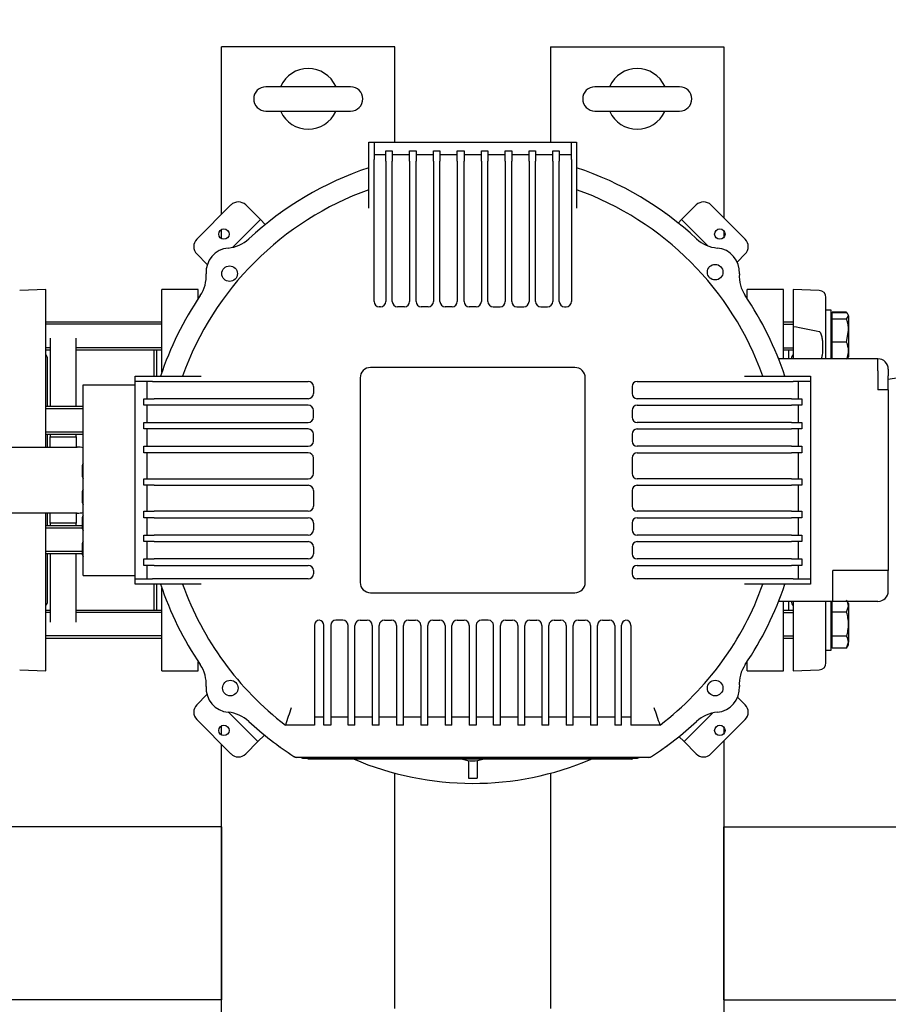
# Model space of a CAD drawing. Units: millimetres. Extents: x 200 to 8226, y 200 to 5740.
# Drawn here: x 1496 to 1997, y 4515 to 5083 of the extents above; entities that cross this region are included whole.
import ezdxf

# ---------------------------------------------------------------- set-up
doc = ezdxf.new("R2010")
doc.units = ezdxf.units.MM
for name, color, linetype in [('11021_-_BS_4848_', 7, 'Continuous'), ('11023_-_BS_4848_', 7, 'Continuous'), ('62013_DN100_PRES', 7, 'Continuous'), ('63143_CON_RED_15', 7, 'Continuous'), ('72006_1P-NCH-DN1', 7, 'Continuous'), ('73011_DN150_BUTT', 7, 'Continuous'), ('Default', 7, 'Continuous'), ('HV4.150_4.185_4.', 7, 'Continuous'), ('M16-LIFTING-EYE', 7, 'Continuous'), ('M16_PLAIN_WASHER', 7, 'Continuous'), ('M16_X_130_LG_HEX', 7, 'Continuous'), ('M16_X_80_LG_HEX_', 7, 'Continuous'), ('PLM160B5_5', 7, 'Continuous'), ('SV66-9203-PN16_1', 7, 'Continuous')]:
    doc.layers.add(name, color=color, linetype=linetype)
doc.styles.add('SEACAD_seiso_ttf', font='AGENCYR.TTF')
doc.dimstyles.new('ISO', dxfattribs={"dimtxt": 70, "dimasz": 70, "dimexe": 35, "dimexo": 0, "dimgap": 35, "dimtad": 1, "dimtxsty": 'SEACAD_seiso_ttf', "dimblk1": '_SE_FILLED', "dimblk2": '_SE_FILLED', "dimsah": 1, "dimcen": 35, "dimadec": 0, "dimazin": 0, "dimtfac": 1, "dimtmove": 0, "dimatfit": 3, "dimfxl": 1, "dimtolj": 1, "dimarcsym": 0})

# ---------------------------------------------------------------- blocks, each defined once
blk = doc.blocks.new('SE1')
at = {"layer": '11021_-_BS_4848_', "color": 7, "linetype": 'Continuous'}
for p, q in [((1612.33, 4617.62), (1085.96, 4617.62)), ((1612.33, 4617.62), (1612.33, 4607.62)), ((1902.33, 4617.62), (2369.33, 4617.62)), ((1902.33, 4607.62), (1902.33, 4617.62)), ((1612.33, 4607.62), (1612.33, 4527.62)), ((1902.33, 4527.62), (1902.33, 4607.62)), ((1612.33, 4527.62), (1612.33, 4517.62)), ((1902.33, 4517.62), (1902.33, 4527.62)), ((1612.33, 4517.62), (1083.83, 4517.62)), ((1902.33, 4517.62), (2369.33, 4517.62))]:
    blk.add_line(p, q, dxfattribs=at)
at = {"layer": '11023_-_BS_4848_', "color": 7, "linetype": 'Continuous'}
for p, q in [((1622.33, 5067.62), (1612.33, 5067.62)), ((1612.33, 4971), (1612.33, 5067.62)), ((1702.33, 5067.62), (1622.33, 5067.62)), ((1712.33, 5067.62), (1702.33, 5067.62)), ((1712.33, 5012.62), (1712.33, 5067.62)), ((1802.33, 5067.62), (1802.33, 5012.62)), ((1802.33, 5067.62), (1812.33, 5067.62)), ((1812.33, 5067.62), (1892.33, 5067.62)), ((1892.33, 5067.62), (1902.33, 5067.62)), ((1902.33, 5067.62), (1902.33, 4968.99)), ((1612.33, 4956.87), (1612.33, 4962.28)), ((1902.33, 4961.48), (1902.33, 4957.67)), ((1612.33, 4670.5), (1612.33, 4675.9)), ((1902.33, 4675.1), (1902.33, 4671.29)), ((1612.33, 4471), (1612.33, 4665.02)), ((1902.33, 4667.03), (1902.33, 4468.99)), ((1712.33, 4512.62), (1712.33, 4648.5)), ((1802.33, 4648.5), (1802.33, 4512.62))]:
    blk.add_line(p, q, dxfattribs=at)
at = {"layer": '62013_DN100_PRES', "color": 7, "linetype": 'Continuous'}
for p, q in [((1510.83, 4927.62), (1495.69, 4927.09)), ((1510.83, 4836.62), (1510.83, 4927.62)), ((1942.33, 4927.62), (1942.33, 4906.11)), ((1957.47, 4927.09), (1942.33, 4927.62)), ((1961.33, 4887.62), (1961.33, 4923.09)), ((1942.33, 4906.11), (1942.33, 4887.62)), ((1511.83, 4860.06), (1511.83, 4887.43)), ((1511.83, 4836.62), (1511.83, 4844.06)), ((1510.83, 4707.62), (1510.83, 4798.62)), ((1511.83, 4791.18), (1511.83, 4798.62)), ((1511.83, 4747.81), (1511.83, 4775.18)), ((1942.33, 4747.62), (1942.33, 4707.62)), ((1961.33, 4712.15), (1961.33, 4747.62)), ((1495.69, 4708.15), (1510.83, 4707.62)), ((1942.33, 4707.62), (1957.47, 4708.15))]:
    blk.add_line(p, q, dxfattribs=at)
for centre, radius, start, end in [((1957.33, 4923.09), 4, 0, 88), ((1892.99, 4603.14), 306.97, 77.8742, 80.7502), ((1507.83, 4887.43), 4, 0, 41.4096), ((1945.33, 4887.43), 4, 138.5904, 177.2581), ((1507.83, 4747.81), 4, 318.5904, 0), ((1945.33, 4747.81), 4, 182.7419, 221.4096), ((1957.33, 4712.15), 4, 272, 0)]:
    blk.add_arc(centre, radius, start, end, dxfattribs=at)
blk.add_open_spline([(1958.75, 4887.6), (1958.77, 4887.66), (1958.79, 4887.72), (1959.04, 4888.51), (1959.18, 4889.25), (1959.51, 4891.48), (1959.59, 4892.97), (1959.6, 4895.21), (1959.57, 4895.98), (1959.48, 4897.49), (1959.41, 4898.25), (1959.19, 4899.75), (1959.05, 4900.51), (1958.7, 4901.62), (1958.57, 4901.99), (1958.29, 4902.53), (1958.18, 4902.7), (1957.91, 4903.03), (1957.73, 4903.2), (1957.47, 4903.26)], degree=3, knots=[0.1145409, 0.1145409, 0.1145409, 0.1145409, 0.125, 0.125, 0.25, 0.25, 0.5, 0.5, 0.625, 0.625, 0.75, 0.75, 0.875, 0.875, 0.9375, 0.9375, 0.96875, 0.96875, 1, 1, 1, 1], dxfattribs=at)
at = {"layer": '63143_CON_RED_15', "color": 7, "linetype": 'Continuous'}
blk.add_line((2111.33, 4894.62), (1997.33, 4875.62), dxfattribs=at)
at = {"layer": '72006_1P-NCH-DN1', "color": 7, "linetype": 'Continuous'}
for p, q in [((1513.33, 4899.62), (1513.33, 4860.06)), ((1528.33, 4860.06), (1528.33, 4899.62)), ((1573.33, 4877.62), (1573.33, 4892.77)), ((1513.33, 4844.06), (1513.33, 4842.53)), ((1513.33, 4842.53), (1528.33, 4842.53)), ((1513.33, 4836.62), (1513.33, 4842.53)), ((1528.33, 4842.53), (1528.33, 4844.06)), ((1528.33, 4842.53), (1528.33, 4836.62)), ((1513.33, 4792.71), (1513.33, 4798.62)), ((1528.33, 4798.62), (1528.33, 4792.71)), ((1528.33, 4792.71), (1513.33, 4792.71)), ((1513.33, 4792.71), (1513.33, 4791.18)), ((1528.33, 4791.18), (1528.33, 4792.71)), ((1513.33, 4775.18), (1513.33, 4735.62)), ((1528.33, 4735.62), (1528.33, 4775.18)), ((1573.33, 4742.47), (1573.33, 4757.62))]:
    blk.add_line(p, q, dxfattribs=at)
at = {"layer": '73011_DN150_BUTT', "color": 7, "linetype": 'Continuous'}
for p, q in [((1286.33, 4836.62), (1528.96, 4836.62)), ((1528.96, 4798.62), (1286.33, 4798.62))]:
    blk.add_line(p, q, dxfattribs=at)
for start, end in [(79.7756, 90), (270, 280.2244)]:
    blk.add_arc((1528.96, 4817.62), 19, start, end, dxfattribs=at)
at = {"layer": 'HV4.150_4.185_4.', "color": 7, "linetype": 'Continuous'}
for p, q in [((1697.33, 5012.62), (1700.33, 5012.62)), ((1697.33, 5002.62), (1697.33, 5012.62)), ((1700.33, 5012.62), (1700.33, 5002.62)), ((1700.33, 5012.62), (1814.33, 5012.62)), ((1814.33, 5012.62), (1817.33, 5012.62)), ((1814.33, 5002.62), (1814.33, 5012.62)), ((1817.33, 5012.62), (1817.33, 5002.62)), ((1707.14, 5001.62), (1707.14, 5007.62)), ((1707.14, 5007.62), (1710.89, 5007.62)), ((1710.89, 5007.62), (1710.89, 5001.62)), ((1720.89, 5001.62), (1720.89, 5007.62)), ((1720.89, 5007.62), (1724.64, 5007.62)), ((1724.64, 5007.62), (1724.64, 5001.62)), ((1734.64, 5001.62), (1734.64, 5007.62)), ((1734.64, 5007.62), (1738.39, 5007.62)), ((1738.39, 5007.62), (1738.39, 5001.62)), ((1748.39, 5001.62), (1748.39, 5007.62)), ((1748.39, 5007.62), (1752.33, 5007.62)), ((1752.33, 5007.62), (1752.33, 5001.62)), ((1762.33, 5001.62), (1762.33, 5007.62)), ((1762.33, 5007.62), (1766.08, 5007.62)), ((1766.08, 5007.62), (1766.08, 5001.62)), ((1776.08, 5001.62), (1776.08, 5007.62)), ((1776.08, 5007.62), (1779.83, 5007.62)), ((1779.83, 5007.62), (1779.83, 5001.62)), ((1789.83, 5001.62), (1789.83, 5007.62)), ((1789.83, 5007.62), (1793.58, 5007.62)), ((1793.58, 5007.62), (1793.58, 5001.62)), ((1803.58, 5001.62), (1803.58, 5007.62)), ((1803.58, 5007.62), (1807.33, 5007.62)), ((1807.33, 5007.62), (1807.33, 5001.62)), ((1697.33, 4974.54), (1697.33, 5002.62)), ((1700.33, 5005.62), (1707.14, 5005.62)), ((1700.33, 4920.62), (1700.33, 5002.62)), ((1707.14, 5001.62), (1707.14, 4920.62)), ((1710.89, 5005.62), (1720.89, 5005.62)), ((1710.89, 4920.62), (1710.89, 5001.62)), ((1720.89, 5001.62), (1720.89, 4920.62)), ((1724.64, 5005.62), (1734.64, 5005.62)), ((1724.64, 4920.62), (1724.64, 5001.62)), ((1734.64, 5001.62), (1734.64, 4920.62)), ((1738.39, 5005.62), (1748.39, 5005.62)), ((1738.39, 4920.62), (1738.39, 5001.62)), ((1748.39, 5001.62), (1748.39, 4920.62)), ((1752.33, 5005.62), (1762.33, 5005.62)), ((1752.33, 4920.62), (1752.33, 5001.62)), ((1762.33, 5001.62), (1762.33, 4920.62)), ((1766.08, 5005.62), (1776.08, 5005.62)), ((1766.08, 4920.62), (1766.08, 5001.62)), ((1776.08, 5001.62), (1776.08, 4920.62)), ((1779.83, 5005.62), (1789.83, 5005.62)), ((1779.83, 4920.62), (1779.83, 5001.62)), ((1789.83, 5001.62), (1789.83, 4920.62)), ((1793.58, 5005.62), (1803.58, 5005.62)), ((1793.58, 4920.62), (1793.58, 5001.62)), ((1803.58, 5001.62), (1803.58, 4920.62)), ((1807.33, 5005.62), (1814.33, 5005.62)), ((1807.33, 4920.62), (1807.33, 5001.62)), ((1814.33, 5002.62), (1814.33, 4920.62)), ((1817.33, 5002.62), (1817.33, 4974.54)), ((1617.73, 4976.4), (1597.94, 4956.6)), ((1634.71, 4967.92), (1626.22, 4976.4)), ((1877.95, 4967.92), (1886.44, 4976.4)), ((1914.72, 4956.6), (1894.92, 4976.4)), ((1618.76, 4951.97), (1634.71, 4967.92)), ((1637.53, 4965.09), (1634.71, 4967.92)), ((1877.95, 4967.92), (1876.02, 4965.99)), ((1877.95, 4967.92), (1893.02, 4952.84)), ((1604.04, 4942.01), (1597.94, 4948.12)), ((1910.06, 4943.46), (1914.72, 4948.12)), ((1704.14, 4917.62), (1703.33, 4917.62)), ((1717.89, 4917.62), (1713.89, 4917.62)), ((1731.64, 4917.62), (1727.64, 4917.62)), ((1745.39, 4917.62), (1741.39, 4917.62)), ((1759.33, 4917.62), (1755.33, 4917.62)), ((1769.08, 4917.62), (1773.08, 4917.62)), ((1782.83, 4917.62), (1786.83, 4917.62)), ((1796.58, 4917.62), (1800.58, 4917.62)), ((1810.33, 4917.62), (1811.33, 4917.62)), ((1816.33, 4882.62), (1698.33, 4882.62)), ((1562.33, 4874.62), (1562.33, 4877.62)), ((1562.33, 4877.62), (1572.33, 4877.62)), ((1572.33, 4877.62), (1600.41, 4877.62)), ((1692.33, 4876.62), (1692.33, 4758.62)), ((1822.33, 4758.62), (1822.33, 4876.62)), ((1914.25, 4877.62), (1942.33, 4877.62)), ((1942.33, 4877.62), (1952.33, 4877.62)), ((1952.33, 4877.62), (1952.33, 4874.62)), ((1532.33, 4762.62), (1532.33, 4872.62)), ((1532.33, 4872.62), (1562.33, 4872.62)), ((1562.33, 4872.62), (1562.33, 4874.62)), ((1572.33, 4874.62), (1562.33, 4874.62)), ((1562.33, 4762.62), (1562.33, 4872.62)), ((1569.33, 4864.62), (1569.33, 4874.62)), ((1572.33, 4874.62), (1662.33, 4874.62)), ((1665.33, 4871.62), (1665.33, 4867.62)), ((1849.33, 4871.62), (1849.33, 4867.62)), ((1852.33, 4874.62), (1942.33, 4874.62)), ((1952.33, 4874.62), (1942.33, 4874.62)), ((1945.33, 4874.62), (1945.33, 4864.62)), ((1952.33, 4874.62), (1952.33, 4760.62)), ((1567.33, 4860.87), (1567.33, 4864.62)), ((1567.33, 4864.62), (1573.33, 4864.62)), ((1662.33, 4864.62), (1573.33, 4864.62)), ((1941.33, 4864.62), (1852.33, 4864.62)), ((1941.33, 4864.62), (1947.33, 4864.62)), ((1947.33, 4864.62), (1947.33, 4860.87)), ((1573.33, 4860.87), (1567.33, 4860.87)), ((1569.33, 4850.87), (1569.33, 4860.87)), ((1662.33, 4860.87), (1573.33, 4860.87)), ((1852.33, 4860.87), (1941.33, 4860.87)), ((1947.33, 4860.87), (1941.33, 4860.87)), ((1945.33, 4860.87), (1945.33, 4850.87)), ((1665.33, 4853.87), (1665.33, 4857.87)), ((1849.33, 4857.87), (1849.33, 4853.87)), ((1567.33, 4847.12), (1567.33, 4850.87)), ((1567.33, 4850.87), (1573.33, 4850.87)), ((1573.33, 4847.12), (1567.33, 4847.12)), ((1569.33, 4837.12), (1569.33, 4847.12)), ((1573.33, 4850.87), (1662.33, 4850.87)), ((1662.33, 4847.12), (1573.33, 4847.12)), ((1941.33, 4850.87), (1852.33, 4850.87)), ((1852.33, 4847.12), (1941.33, 4847.12)), ((1941.33, 4850.87), (1947.33, 4850.87)), ((1947.33, 4847.12), (1941.33, 4847.12)), ((1945.33, 4847.12), (1945.33, 4837.12)), ((1947.33, 4850.87), (1947.33, 4847.12)), ((1665.33, 4840.12), (1665.33, 4844.12)), ((1849.33, 4844.12), (1849.33, 4840.12)), ((1567.33, 4833.37), (1567.33, 4837.12)), ((1567.33, 4837.12), (1573.33, 4837.12)), ((1573.33, 4837.12), (1662.33, 4837.12)), ((1941.33, 4837.12), (1852.33, 4837.12)), ((1941.33, 4837.12), (1947.33, 4837.12)), ((1947.33, 4837.12), (1947.33, 4833.37)), ((1573.33, 4833.37), (1567.33, 4833.37)), ((1569.33, 4818.37), (1569.33, 4833.37)), ((1662.33, 4833.37), (1573.33, 4833.37)), ((1665.33, 4821.37), (1665.33, 4830.37)), ((1849.33, 4830.37), (1849.33, 4821.37)), ((1852.33, 4833.37), (1941.33, 4833.37)), ((1947.33, 4833.37), (1941.33, 4833.37)), ((1945.33, 4833.37), (1945.33, 4818.37)), ((1531.83, 4825.5), (1531.83, 4820.37)), ((1567.33, 4814.62), (1567.33, 4818.37)), ((1567.33, 4818.37), (1573.33, 4818.37)), ((1573.33, 4818.37), (1662.33, 4818.37)), ((1941.33, 4818.37), (1852.33, 4818.37)), ((1941.33, 4818.37), (1947.33, 4818.37)), ((1947.33, 4818.37), (1947.33, 4814.62)), ((1573.33, 4814.62), (1567.33, 4814.62)), ((1569.33, 4799.62), (1569.33, 4814.62)), ((1573.33, 4814.62), (1662.33, 4814.62)), ((1852.33, 4814.62), (1941.33, 4814.62)), ((1947.33, 4814.62), (1941.33, 4814.62)), ((1945.33, 4814.62), (1945.33, 4799.62)), ((1531.83, 4810.5), (1531.83, 4805.37)), ((1665.33, 4811.62), (1665.33, 4802.62)), ((1849.33, 4811.62), (1849.33, 4802.62)), ((1567.33, 4795.87), (1567.33, 4799.62)), ((1567.33, 4799.62), (1573.33, 4799.62)), ((1573.33, 4795.87), (1567.33, 4795.87)), ((1569.33, 4785.87), (1569.33, 4795.87)), ((1662.33, 4799.62), (1573.33, 4799.62)), ((1573.33, 4795.87), (1662.33, 4795.87)), ((1941.33, 4799.62), (1852.33, 4799.62)), ((1852.33, 4795.87), (1941.33, 4795.87)), ((1941.33, 4799.62), (1947.33, 4799.62)), ((1947.33, 4795.87), (1941.33, 4795.87)), ((1945.33, 4795.87), (1945.33, 4785.87)), ((1947.33, 4799.62), (1947.33, 4795.87)), ((1531.83, 4795.5), (1531.83, 4790.37)), ((1665.33, 4792.87), (1665.33, 4788.87)), ((1849.33, 4792.87), (1849.33, 4788.87)), ((1567.33, 4782.12), (1567.33, 4785.87)), ((1567.33, 4785.87), (1573.33, 4785.87)), ((1662.33, 4785.87), (1573.33, 4785.87)), ((1941.33, 4785.87), (1852.33, 4785.87)), ((1941.33, 4785.87), (1947.33, 4785.87)), ((1947.33, 4785.87), (1947.33, 4782.12)), ((1531.83, 4780.5), (1531.83, 4775.37)), ((1573.33, 4782.12), (1567.33, 4782.12)), ((1569.33, 4772.12), (1569.33, 4782.12)), ((1573.33, 4782.12), (1662.33, 4782.12)), ((1665.33, 4779.12), (1665.33, 4775.12)), ((1849.33, 4779.12), (1849.33, 4775.12)), ((1852.33, 4782.12), (1941.33, 4782.12)), ((1947.33, 4782.12), (1941.33, 4782.12)), ((1945.33, 4782.12), (1945.33, 4772.12)), ((1567.33, 4768.37), (1567.33, 4772.12)), ((1567.33, 4772.12), (1573.33, 4772.12)), ((1573.33, 4768.37), (1567.33, 4768.37)), ((1569.33, 4760.62), (1569.33, 4768.37)), ((1662.33, 4772.12), (1573.33, 4772.12)), ((1573.33, 4768.37), (1662.33, 4768.37)), ((1941.33, 4772.12), (1852.33, 4772.12)), ((1852.33, 4768.37), (1941.33, 4768.37)), ((1941.33, 4772.12), (1947.33, 4772.12)), ((1947.33, 4768.37), (1941.33, 4768.37)), ((1945.33, 4768.37), (1945.33, 4760.62)), ((1947.33, 4772.12), (1947.33, 4768.37)), ((1532.33, 4762.62), (1562.33, 4762.62)), ((1562.33, 4760.62), (1562.33, 4762.62)), ((1665.33, 4765.37), (1665.33, 4763.62)), ((1849.33, 4765.37), (1849.33, 4763.62)), ((1562.33, 4757.62), (1562.33, 4760.62)), ((1562.33, 4760.62), (1572.33, 4760.62)), ((1572.33, 4757.62), (1562.33, 4757.62)), ((1662.33, 4760.62), (1572.33, 4760.62)), ((1600.41, 4757.62), (1572.33, 4757.62)), ((1942.33, 4760.62), (1852.33, 4760.62)), ((1942.33, 4757.62), (1914.25, 4757.62)), ((1942.33, 4760.62), (1952.33, 4760.62)), ((1952.33, 4757.62), (1942.33, 4757.62)), ((1952.33, 4760.62), (1952.33, 4757.62)), ((1698.33, 4752.62), (1816.33, 4752.62)), ((1665.94, 4733.81), (1665.94, 4686.29)), ((1671.33, 4686.29), (1671.33, 4733.87)), ((1675.33, 4733.81), (1675.33, 4686.29)), ((1682.33, 4736.81), (1678.33, 4736.81)), ((1685.33, 4686.29), (1685.33, 4733.81)), ((1689.33, 4686.29), (1689.33, 4733.81)), ((1692.33, 4736.81), (1696.33, 4736.81)), ((1699.33, 4733.81), (1699.33, 4686.29)), ((1703.33, 4686.29), (1703.33, 4733.81)), ((1706.33, 4736.81), (1710.33, 4736.81)), ((1713.33, 4733.81), (1713.33, 4686.29)), ((1717.33, 4686.29), (1717.33, 4733.81)), ((1720.33, 4736.81), (1724.33, 4736.81)), ((1727.33, 4733.81), (1727.33, 4686.29)), ((1731.33, 4686.29), (1731.33, 4733.81)), ((1734.33, 4736.81), (1738.33, 4736.81)), ((1741.33, 4733.81), (1741.33, 4686.29)), ((1745.33, 4686.29), (1745.33, 4733.81)), ((1748.33, 4736.81), (1752.33, 4736.81)), ((1755.33, 4733.81), (1755.33, 4686.29)), ((1759.33, 4733.81), (1759.33, 4686.29)), ((1766.33, 4736.81), (1762.33, 4736.81)), ((1769.33, 4686.29), (1769.33, 4733.81)), ((1773.33, 4686.29), (1773.33, 4733.81)), ((1776.33, 4736.81), (1780.33, 4736.81)), ((1783.33, 4733.81), (1783.33, 4686.29)), ((1787.33, 4686.29), (1787.33, 4733.81)), ((1790.33, 4736.81), (1794.33, 4736.81)), ((1797.33, 4733.81), (1797.33, 4686.29)), ((1801.3, 4686.29), (1801.3, 4733.81)), ((1804.3, 4736.81), (1808.3, 4736.81)), ((1811.3, 4733.81), (1811.3, 4686.29)), ((1815.3, 4686.29), (1815.3, 4733.81)), ((1818.3, 4736.81), (1822.3, 4736.81)), ((1825.3, 4733.81), (1825.3, 4686.29)), ((1829.3, 4686.29), (1829.3, 4733.81)), ((1832.3, 4736.81), (1836.3, 4736.81)), ((1839.3, 4733.81), (1839.3, 4686.29)), ((1843.3, 4686.29), (1843.3, 4733.86)), ((1848.73, 4733.81), (1848.73, 4686.29)), ((1603.86, 4693.82), (1597.94, 4687.9)), ((1910.3, 4692.33), (1914.72, 4687.9)), ((1616.33, 4683.65), (1633.29, 4666.69)), ((1665.94, 4686.29), (1665.94, 4676.29)), ((1671.33, 4676.29), (1671.33, 4686.29)), ((1675.33, 4686.29), (1675.33, 4676.29)), ((1685.33, 4676.29), (1685.33, 4686.29)), ((1689.33, 4676.29), (1689.33, 4686.29)), ((1699.33, 4686.29), (1699.33, 4676.29)), ((1703.33, 4676.29), (1703.33, 4686.29)), ((1713.33, 4686.29), (1713.33, 4676.29)), ((1717.33, 4676.29), (1717.33, 4686.29)), ((1727.33, 4686.29), (1727.33, 4676.29)), ((1731.33, 4676.29), (1731.33, 4686.29)), ((1741.33, 4686.29), (1741.33, 4676.29)), ((1745.33, 4676.29), (1745.33, 4686.29)), ((1755.33, 4686.29), (1755.33, 4676.29)), ((1759.33, 4686.29), (1759.33, 4676.29)), ((1769.33, 4676.29), (1769.33, 4686.29)), ((1773.33, 4676.29), (1773.33, 4686.29)), ((1783.33, 4686.29), (1783.33, 4676.29)), ((1787.33, 4676.29), (1787.33, 4686.29)), ((1797.33, 4686.29), (1797.33, 4676.29)), ((1801.3, 4676.29), (1801.3, 4686.29)), ((1811.3, 4686.29), (1811.3, 4676.29)), ((1815.3, 4676.29), (1815.3, 4686.29)), ((1825.3, 4686.29), (1825.3, 4676.29)), ((1829.3, 4676.29), (1829.3, 4686.29)), ((1839.3, 4686.29), (1839.3, 4676.29)), ((1843.3, 4676.29), (1843.3, 4686.29)), ((1848.73, 4686.29), (1848.73, 4676.29)), ((1895.95, 4683.28), (1879.36, 4666.69)), ((1617.73, 4659.62), (1597.94, 4679.42)), ((1671.33, 4680.79), (1665.94, 4680.79)), ((1685.33, 4680.79), (1675.33, 4680.79)), ((1699.33, 4680.79), (1689.33, 4680.79)), ((1713.33, 4680.79), (1703.33, 4680.79)), ((1727.33, 4680.79), (1717.33, 4680.79)), ((1741.33, 4680.79), (1731.33, 4680.79)), ((1755.33, 4680.79), (1745.33, 4680.79)), ((1769.33, 4680.79), (1759.33, 4680.79)), ((1783.33, 4680.79), (1773.33, 4680.79)), ((1797.33, 4680.79), (1787.33, 4680.79)), ((1811.3, 4680.79), (1801.3, 4680.79)), ((1825.3, 4680.79), (1815.3, 4680.79)), ((1839.3, 4680.79), (1829.3, 4680.79)), ((1848.73, 4680.79), (1843.3, 4680.79)), ((1894.92, 4659.62), (1914.72, 4679.42)), ((1665.94, 4676.29), (1649.12, 4676.29)), ((1675.33, 4676.29), (1671.33, 4676.29)), ((1689.33, 4676.29), (1685.33, 4676.29)), ((1703.33, 4676.29), (1699.33, 4676.29)), ((1717.33, 4676.29), (1713.33, 4676.29)), ((1731.33, 4676.29), (1727.33, 4676.29)), ((1745.33, 4676.29), (1741.33, 4676.29)), ((1759.33, 4676.29), (1755.33, 4676.29)), ((1773.33, 4676.29), (1769.33, 4676.29)), ((1787.33, 4676.29), (1783.33, 4676.29)), ((1801.3, 4676.29), (1797.33, 4676.29)), ((1815.3, 4676.29), (1811.3, 4676.29)), ((1829.3, 4676.29), (1825.3, 4676.29)), ((1843.3, 4676.29), (1839.3, 4676.29)), ((1865.55, 4676.29), (1848.73, 4676.29)), ((1633.29, 4666.69), (1626.22, 4659.62)), ((1633.29, 4666.69), (1637.1, 4670.5)), ((1876.45, 4669.6), (1879.36, 4666.69)), ((1879.36, 4666.69), (1886.44, 4659.62)), ((1655.75, 4657.62), (1654.86, 4657.62)), ((1858.92, 4657.62), (1655.75, 4657.62)), ((1659.05, 4657.12), (1852.53, 4657.12)), ((1662.28, 4656.73), (1848.9, 4656.5)), ((1859.8, 4657.62), (1858.92, 4657.62))]:
    blk.add_line(p, q, dxfattribs=at)
for centre, radius in [((1613.64, 4959.58), 3), ((1900.02, 4959.58), 3), ((1616.94, 4936.77), 4.5), ((1897.33, 4937.62), 4.5), ((1617.33, 4697.62), 4.5), ((1897.33, 4697.62), 4.5), ((1613.64, 4673.2), 3), ((1900.02, 4673.2), 3)]:
    blk.add_circle(centre, radius, dxfattribs=at)
for centre, radius, start, end in [((1757.33, 4817.62), 190, 108.4085, 132.8834), ((1757.33, 4817.62), 190, 47.1166, 71.5915), ((1757.33, 4817.62), 178, 109.699, 160.301), ((1757.33, 4817.62), 178, 19.699, 70.301), ((1621.98, 4972.16), 6, 45, 135), ((1890.68, 4972.16), 6, 45, 135), ((1602.18, 4952.36), 6, 135, 225), ((1614.43, 4971.49), 20, 274.9043, 312.8834), ((1900.24, 4971.49), 20, 227.1166, 265.0957), ((1910.48, 4952.36), 6, 315, 45), ((1617.33, 4937.62), 14, 94.9043, 183.8932), ((1897.33, 4937.62), 14, 356.1068, 85.0957), ((1583.41, 4935.31), 20, 325.9141, 3.8932), ((1931.26, 4935.31), 20, 176.1068, 214.0859), ((1757.33, 4817.62), 190, 145.9141, 161.5915), ((1757.33, 4817.62), 190, 18.4085, 34.0859), ((1703.33, 4920.62), 3, 180, 270), ((1704.14, 4920.62), 3, 270, 0), ((1713.89, 4920.62), 3, 180, 270), ((1717.89, 4920.62), 3, 270, 0), ((1727.64, 4920.62), 3, 180, 270), ((1731.64, 4920.62), 3, 270, 0), ((1741.39, 4920.62), 3, 180, 270), ((1745.39, 4920.62), 3, 270, 0), ((1755.33, 4920.62), 3, 180, 270), ((1759.33, 4920.62), 3, 270, 0), ((1769.08, 4920.62), 3, 180, 270), ((1773.08, 4920.62), 3, 270, 0), ((1782.83, 4920.62), 3, 180, 270), ((1786.83, 4920.62), 3, 270, 0), ((1796.58, 4920.62), 3, 180, 270), ((1800.58, 4920.62), 3, 270, 0), ((1810.33, 4920.62), 3, 180, 270), ((1811.33, 4920.62), 3, 270, 0), ((1698.33, 4876.62), 6, 90, 180), ((1816.33, 4876.62), 6, 0, 90), ((1662.33, 4871.62), 3, 0, 90), ((1852.33, 4871.62), 3, 90, 180), ((1662.33, 4867.62), 3, 270, 0), ((1852.33, 4867.62), 3, 180, 270), ((1662.33, 4857.87), 3, 0, 90), ((1852.33, 4857.87), 3, 90, 180), ((1662.33, 4853.87), 3, 270, 0), ((1852.33, 4853.87), 3, 180, 270), ((1662.33, 4844.12), 3, 0, 90), ((1852.33, 4844.12), 3, 90, 180), ((1662.33, 4840.12), 3, 270, 0), ((1852.33, 4840.12), 3, 180, 270), ((1662.33, 4830.37), 3, 0, 90), ((1852.33, 4830.37), 3, 90, 180), ((1535.83, 4825.5), 4, 151.045, 180), ((1535.83, 4820.37), 4, 180, 208.955), ((1662.33, 4821.37), 3, 270, 0), ((1852.33, 4821.37), 3, 180, 270), ((1662.33, 4811.62), 3, 0, 90), ((1852.33, 4811.62), 3, 90, 180), ((1535.83, 4810.5), 4, 151.045, 180), ((1535.83, 4805.37), 4, 180, 208.955), ((1662.33, 4802.62), 3, 270, 0), ((1852.33, 4802.62), 3, 180, 270), ((1535.83, 4795.5), 4, 151.045, 180), ((1662.33, 4792.87), 3, 0, 90), ((1852.33, 4792.87), 3, 90, 180), ((1535.83, 4790.37), 4, 180, 208.955), ((1662.33, 4788.87), 3, 270, 0), ((1852.33, 4788.87), 3, 180, 270), ((1535.83, 4780.5), 4, 151.045, 180), ((1662.33, 4779.12), 3, 0, 90), ((1852.33, 4779.12), 3, 90, 180), ((1535.83, 4775.37), 4, 180, 208.955), ((1662.33, 4775.12), 3, 270, 0), ((1852.33, 4775.12), 3, 180, 270), ((1662.33, 4765.37), 3, 0, 90), ((1852.33, 4765.37), 3, 90, 180), ((1662.33, 4763.62), 3, 270, 0), ((1852.33, 4763.62), 3, 180, 270), ((1757.33, 4817.62), 190, 198.4085, 214.0859), ((1757.33, 4817.62), 178, 199.699, 232.559), ((1698.33, 4758.62), 6, 180, 270), ((1816.33, 4758.62), 6, 270, 0), ((1757.33, 4817.62), 178, 307.441, 340.301), ((1757.33, 4817.62), 190, 325.9141, 341.5915), ((1668.94, 4733.81), 3, 90, 180), ((1668.33, 4733.87), 3, 0, 78.3433), ((1678.33, 4733.81), 3, 90, 180), ((1682.33, 4733.81), 3, 0, 90), ((1692.33, 4733.81), 3, 90, 180), ((1696.33, 4733.81), 3, 0, 90), ((1706.33, 4733.81), 3, 90, 180), ((1710.33, 4733.81), 3, 0, 90), ((1720.33, 4733.81), 3, 90, 180), ((1724.33, 4733.81), 3, 0, 90), ((1734.33, 4733.81), 3, 90, 180), ((1738.33, 4733.81), 3, 0, 90), ((1748.33, 4733.81), 3, 90, 180), ((1752.33, 4733.81), 3, 0, 90), ((1762.33, 4733.81), 3, 90, 180), ((1766.33, 4733.81), 3, 0, 90), ((1776.33, 4733.81), 3, 90, 180), ((1780.33, 4733.81), 3, 0, 90), ((1790.33, 4733.81), 3, 90, 180), ((1794.33, 4733.81), 3, 0, 90), ((1804.3, 4733.81), 3, 90, 180), ((1808.3, 4733.81), 3, 0, 90), ((1818.3, 4733.81), 3, 90, 180), ((1822.3, 4733.81), 3, 0, 90), ((1832.3, 4733.81), 3, 90, 180), ((1836.3, 4733.81), 3, 0, 90), ((1846.3, 4733.86), 3, 101.0073, 180), ((1845.73, 4733.81), 3, 0, 90), ((1583.41, 4699.93), 20, 356.1068, 34.0859), ((1931.26, 4699.93), 20, 145.9141, 183.8932), ((1617.33, 4697.62), 14, 176.1068, 265.0957), ((1897.33, 4697.62), 14, 274.9043, 3.8932), ((1602.18, 4683.66), 6, 135, 225), ((1910.48, 4683.66), 6, 315, 45), ((1614.43, 4663.74), 20, 47.1166, 85.0957), ((2657.03, 4334.8), 1064.19, 160.71368, 161.28311), ((857.64, 4334.8), 1064.19, 18.71689, 19.28632), ((1900.24, 4663.74), 20, 94.9043, 132.8834), ((1757.33, 4817.62), 190, 227.1166, 237.095), ((1757.33, 4817.62), 190, 302.905, 312.8834), ((1621.98, 4663.86), 6, 225, 315), ((1890.68, 4663.86), 6, 225, 315), ((1757.33, 4817.62), 190, 237.095, 237.3631), ((1655.75, 4660.62), 3, 237.095, 270), ((1755.79, 4817.62), 187.4, 238.6259, 238.9208), ((1755.79, 4817.62), 186.09, 239.5974, 239.8333), ((1755.79, 4817.62), 186.09, 300.0229, 300.4026), ((1755.79, 4817.62), 187.4, 301.0792, 301.3741), ((1858.92, 4660.62), 3, 270, 302.905), ((1757.33, 4817.62), 190, 302.6369, 302.905)]:
    blk.add_arc(centre, radius, start, end, dxfattribs=at)
at = {"layer": 'M16-LIFTING-EYE', "color": 7, "linetype": 'Continuous'}
for p, q in [((1686.83, 5044.62), (1637.83, 5044.62)), ((1876.83, 5044.62), (1827.83, 5044.62)), ((1637.83, 5030.62), (1686.83, 5030.62)), ((1827.83, 5030.62), (1876.83, 5030.62))]:
    blk.add_line(p, q, dxfattribs=at)
for centre, radius, start, end in [((1662.33, 5037.62), 17.5, 24.7719, 155.2281), ((1852.33, 5037.62), 17.5, 24.7719, 155.2281), ((1637.83, 5037.62), 7, 90, 270), ((1686.83, 5037.62), 7, 270, 90), ((1827.83, 5037.62), 7, 90, 270), ((1876.83, 5037.62), 7, 270, 90), ((1662.33, 5037.62), 17.5, 204.7719, 335.2281), ((1852.33, 5037.62), 17.5, 204.7719, 335.2281)]:
    blk.add_arc(centre, radius, start, end, dxfattribs=at)
at = {"layer": 'M16_PLAIN_WASHER', "color": 7, "linetype": 'Continuous'}
for p, q in [((1964.33, 4915.77), (1961.33, 4915.77)), ((1964.33, 4887.62), (1964.33, 4915.77)), ((1964.33, 4719.47), (1964.33, 4747.62)), ((1961.33, 4719.47), (1964.33, 4719.47))]:
    blk.add_line(p, q, dxfattribs=at)
at = {"layer": 'M16_X_130_LG_HEX', "color": 7, "linetype": 'Continuous'}
for p, q in [((1577.83, 4908.77), (1510.83, 4908.77)), ((1577.83, 4907.54), (1510.83, 4907.54)), ((1513.33, 4894), (1510.83, 4894)), ((1510.83, 4892.77), (1513.33, 4892.77)), ((1577.83, 4894), (1528.33, 4894)), ((1528.33, 4892.77), (1577.83, 4892.77)), ((1532.33, 4860.06), (1510.83, 4860.06)), ((1532.33, 4858.83), (1510.83, 4858.83)), ((1532.33, 4845.29), (1510.83, 4845.29)), ((1510.83, 4844.06), (1532.33, 4844.06)), ((1531.83, 4791.18), (1510.83, 4791.18)), ((1531.83, 4789.95), (1510.83, 4789.95)), ((1531.84, 4776.4), (1510.83, 4776.4)), ((1510.83, 4775.18), (1531.84, 4775.18)), ((1513.33, 4742.47), (1510.83, 4742.47)), ((1513.33, 4741.24), (1510.83, 4741.24)), ((1577.83, 4742.47), (1528.33, 4742.47)), ((1577.83, 4741.24), (1528.33, 4741.24)), ((1577.83, 4727.7), (1510.83, 4727.7)), ((1510.83, 4726.47), (1577.83, 4726.47))]:
    blk.add_line(p, q, dxfattribs=at)
at = {"layer": 'M16_X_80_LG_HEX_', "color": 7, "linetype": 'Continuous'}
for p, q in [((1964.83, 4912.01), (1964.33, 4912.01)), ((1973.26, 4914.62), (1964.83, 4914.62)), ((1964.83, 4914.15), (1964.83, 4914.62)), ((1973.26, 4914.15), (1964.83, 4914.15)), ((1964.83, 4910.57), (1964.83, 4914.15)), ((1973.26, 4910.57), (1964.83, 4910.57)), ((1964.83, 4897.18), (1964.83, 4910.57)), ((1973.26, 4910.57), (1974.33, 4912.36)), ((1974.33, 4912.36), (1974.33, 4903.87)), ((1942.33, 4908.77), (1936.83, 4908.77)), ((1936.83, 4907.54), (1942.33, 4907.54)), ((1973.26, 4897.18), (1974.33, 4903.87)), ((1974.33, 4903.87), (1974.33, 4892.28)), ((1936.83, 4894), (1942.33, 4894)), ((1936.83, 4892.77), (1942.33, 4892.77)), ((1973.26, 4897.18), (1964.83, 4897.18)), ((1964.83, 4887.62), (1964.83, 4897.18)), ((1974.33, 4892.28), (1974.33, 4888.77)), ((1964.33, 4889.52), (1964.83, 4889.52)), ((1964.83, 4745.72), (1964.33, 4745.72)), ((1964.83, 4741.4), (1964.83, 4747.62)), ((1973.26, 4741.4), (1974.33, 4744.86)), ((1974.33, 4746.47), (1973.67, 4747.62)), ((1974.33, 4746.47), (1974.33, 4744.86)), ((1974.33, 4744.86), (1974.33, 4734.47)), ((1942.33, 4742.47), (1936.83, 4742.47)), ((1936.83, 4741.24), (1942.33, 4741.24)), ((1973.26, 4741.4), (1964.83, 4741.4)), ((1964.83, 4727.54), (1964.83, 4741.4)), ((1974.33, 4734.47), (1974.33, 4724.08)), ((1936.83, 4727.7), (1942.33, 4727.7)), ((1973.26, 4727.54), (1964.83, 4727.54)), ((1964.83, 4720.61), (1964.83, 4727.54)), ((1936.83, 4726.47), (1942.33, 4726.47)), ((1964.33, 4723.23), (1964.83, 4723.23)), ((1973.26, 4720.61), (1974.33, 4724.08)), ((1973.26, 4720.61), (1974.33, 4722.47)), ((1974.33, 4722.47), (1974.33, 4724.08)), ((1973.26, 4720.61), (1964.83, 4720.61))]:
    blk.add_line(p, q, dxfattribs=at)
for centre, radius, start, end in [((1951.53, 4903.65), 22.81, 0.5552, 17.643), ((1961.69, 4892.08), 12.65, 0.9035, 23.7779), ((1961.49, 4892.53), 12.85, 336.4054, 358.9132), ((1967.56, 4744.67), 6.77, 1.6642, 32.72), ((1967.56, 4723.88), 6.77, 1.6642, 32.72)]:
    blk.add_arc(centre, radius, start, end, dxfattribs=at)
for points, knots in [([(1974.33, 4912.36), (1974.33, 4912.51), (1974.31, 4912.66), (1974.21, 4912.97), (1974.14, 4913.12), (1973.86, 4913.57), (1973.59, 4913.86), (1973.26, 4914.15)], [0, 0, 0, 0, 0.25, 0.25, 0.5, 0.5, 1, 1, 1, 1]), ([(1974.33, 4889.18), (1974.33, 4889.03), (1974.31, 4888.87), (1974.21, 4888.57), (1974.14, 4888.42), (1973.86, 4887.97), (1973.59, 4887.68), (1973.26, 4887.38)], [0, 0, 0, 0, 0.25, 0.25, 0.5, 0.5, 1, 1, 1, 1]), ([(1974.33, 4734.47), (1974.33, 4735.64), (1974.23, 4736.8), (1973.86, 4739.12), (1973.59, 4740.27), (1973.26, 4741.4)], [0, 0, 0, 0, 0.5, 0.5, 1, 1, 1, 1]), ([(1973.26, 4727.54), (1973.59, 4728.66), (1973.86, 4729.8), (1974.14, 4731.53), (1974.21, 4732.12), (1974.31, 4733.3), (1974.33, 4733.88), (1974.33, 4734.47)], [0, 0, 0, 0, 0.5, 0.5, 0.75, 0.75, 1, 1, 1, 1])]:
    blk.add_open_spline(points, degree=3, knots=knots, dxfattribs=at)
at = {"layer": 'PLM160B5_5', "color": 7, "linetype": 'Continuous'}
for p, q in [((1991.33, 4887.62), (1933.97, 4887.62)), ((1991.33, 4880.62), (1991.33, 4887.62)), ((1997.33, 4881.62), (1997.33, 4877.72)), ((1991.33, 4880.62), (1991.33, 4869.72)), ((1997.33, 4869.72), (1997.33, 4877.72)), ((1997.33, 4869.72), (1991.33, 4869.72)), ((1997.33, 4869.72), (1997.33, 4765.52)), ((1965.33, 4754.62), (1965.33, 4765.52)), ((1991.33, 4765.52), (1965.33, 4765.52)), ((1997.33, 4765.52), (1991.33, 4765.52)), ((1997.33, 4757.52), (1997.33, 4765.52)), ((1997.33, 4753.62), (1997.33, 4757.52)), ((1965.33, 4747.62), (1965.33, 4754.62)), ((1965.33, 4747.62), (1933.97, 4747.62)), ((1991.33, 4747.62), (1965.33, 4747.62)), ((1754.83, 4655.8), (1754.83, 4645.62)), ((1759.83, 4655.8), (1759.83, 4645.62)), ((1754.83, 4645.62), (1759.83, 4645.62))]:
    blk.add_line(p, q, dxfattribs=at)
for centre, radius, start, end in [((1991.33, 4881.62), 6, 0, 90), ((1991.33, 4753.62), 6, 270, 0), ((1757.33, 4817.62), 175, 246.8588, 292.9974), ((1757.33, 4673.12), 17.5, 250.5209, 289.3353)]:
    blk.add_arc(centre, radius, start, end, dxfattribs=at)
at = {"layer": 'SV66-9203-PN16_1', "color": 7, "linetype": 'Continuous'}
for p, q in [((1577.83, 4879.91), (1577.83, 4927.62)), ((1598.83, 4927.62), (1577.83, 4927.62)), ((1598.83, 4922.39), (1598.83, 4927.62)), ((1915.83, 4922.39), (1915.83, 4927.62)), ((1936.83, 4927.62), (1915.83, 4927.62)), ((1936.83, 4887.62), (1936.83, 4927.62)), ((1574.83, 4877.62), (1574.83, 4892.77)), ((1939.83, 4887.62), (1939.83, 4892.77)), ((1574.83, 4742.47), (1574.83, 4757.62)), ((1577.83, 4707.62), (1577.83, 4755.33)), ((1936.83, 4707.62), (1936.83, 4747.62)), ((1939.83, 4742.47), (1939.83, 4747.62)), ((1598.83, 4707.62), (1598.83, 4712.84)), ((1915.83, 4707.62), (1915.83, 4712.84)), ((1577.83, 4707.62), (1598.83, 4707.62)), ((1915.83, 4707.62), (1936.83, 4707.62))]:
    blk.add_line(p, q, dxfattribs=at)
for centre, start, end in [((1657.33, 4955.12), 123.4307, 128.6241), ((1857.33, 4955.12), 51.3759, 56.5693), ((1657.33, 4680.12), 231.3752, 236.5701), ((1857.33, 4680.12), 303.4299, 308.6248)]:
    blk.add_arc(centre, 20, start, end, dxfattribs=at)
blk = doc.blocks.new('_SE_FILLED')
at = {"color": 0}
blk.add_line((0, 0), (-1, 0), dxfattribs=at)
blk.add_solid([(0, 0), (-1, -0.1665), (-1, 0.1665), (0, 0)], dxfattribs=at)
blk = doc.blocks.new('DMBLK426')
at = {"layer": 'Default', "color": 0, "linetype": 'Continuous', "lineweight": -2, "transparency": 16777216}
for p, q in [((877.4, 3647.34), (877.4, 5613.08)), ((2637.4, 3647.34), (2637.4, 5613.08)), ((2567.4, 5578.08), (947.4, 5578.08))]:
    blk.add_line(p, q, dxfattribs=at)
at = {"layer": 'Defpoints', "color": 0, "linetype": 'Continuous', "transparency": 16777216}
for p in [(877.4, 5578.08), (877.4, 3647.34), (2637.4, 3647.34)]:
    blk.add_point(p, dxfattribs=at)
at = {"layer": 'Default', "color": 0, "linetype": 'Continuous', "lineweight": -2, "transparency": 16777216, "xscale": 70, "yscale": 70, "zscale": 70, "rotation": 180}
blk.add_blockref('_SE_FILLED', (877.4, 5578.08), dxfattribs=at)
at = {"layer": 'Default', "color": 0, "linetype": 'Continuous', "lineweight": -2, "transparency": 16777216, "xscale": 70, "yscale": 70, "zscale": 70}
blk.add_blockref('_SE_FILLED', (2637.4, 5578.08), dxfattribs=at)
at = {"layer": 'Default', "color": 0, "linetype": 'Continuous', "transparency": 16777216, "insert": (1757.4, 5648.08), "char_height": 70, "attachment_point": 5, "style": 'SEACAD_seiso_ttf'}
blk.add_mtext('\\A1;\\A1;1760', dxfattribs=at)

msp = doc.modelspace()

# ---------------------------------------------------------------- block references
at = {"layer": 'Default'}
msp.add_blockref('SE1', (0, 0), dxfattribs=at)

# ---------------------------------------------------------------- dimensions: what is measured, and where the dimension line sits
at = {"layer": 'Default', "color": 7, "linetype": 'Continuous'}
dim = msp.add_linear_dim(base=(877.401, 5578.076), p1=(2637.401, 3647.339), p2=(877.401, 3647.339), text='\\A1;<>', dimstyle='ISO', dxfattribs=at)
dim.commit()
dim.dimension.update_dxf_attribs({"geometry": 'DMBLK426', "text_midpoint": (1757.401, 5578.076), "dimtype": 160})

doc.saveas('drawing.dxf')
